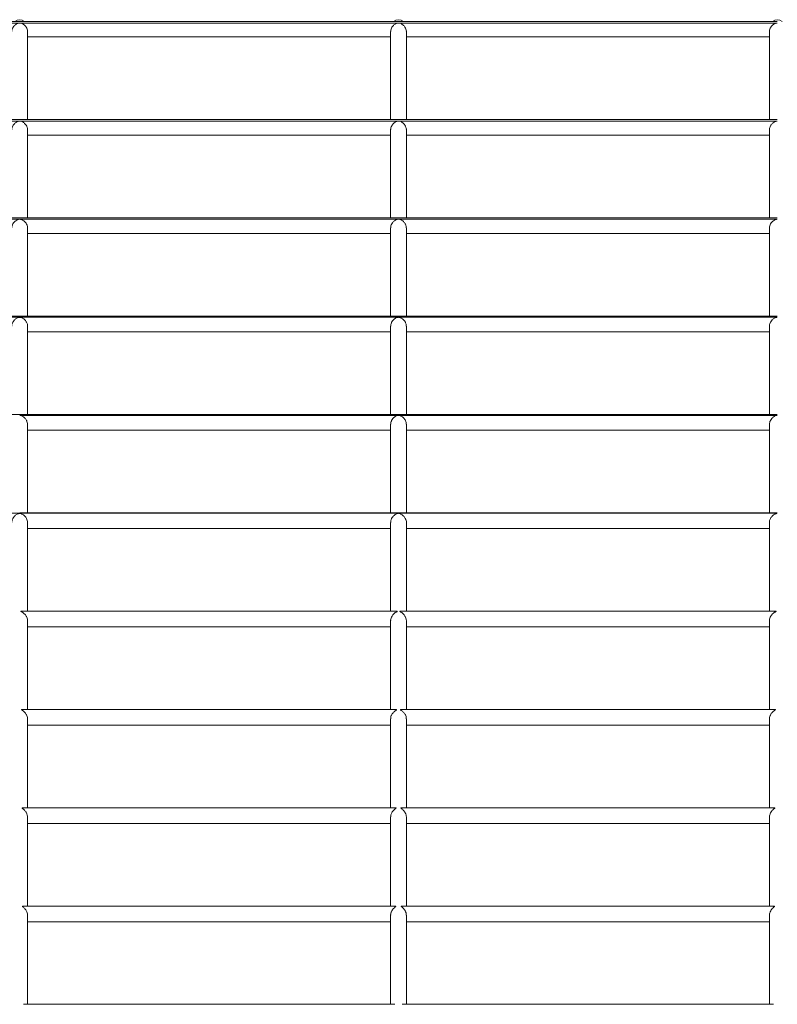
# Model space of a CAD drawing. Units: inches. Extents: x 2.1 to 9.43, y 4.13 to 5.67.
# Drawn here: x 4.7 to 4.94, y 5.36 to 5.66 of the extents above; entities that cross this region are included whole.
import ezdxf

# ---------------------------------------------------------------- set-up
doc = ezdxf.new("R2010")
doc.units = ezdxf.units.IN
doc.header["$MEASUREMENT"] = 0

# ---------------------------------------------------------------- blocks, each defined once
blk = doc.blocks.new('ghxfj')
at = {"color": 7, "linetype": 'Continuous', "lineweight": 15}
for p, q in [((4.5851, 5.66431), (4.7024, 5.66431)), ((4.7024, 5.66379), (4.5851, 5.66379)), ((4.7024, 5.66431), (4.81969, 5.66431)), ((4.81969, 5.66379), (4.7024, 5.66379)), ((4.81969, 5.66431), (4.93699, 5.66431)), ((4.93699, 5.66379), (4.81969, 5.66379)), ((4.70483, 5.63388), (4.70483, 5.66116)), ((4.70483, 5.65948), (4.81726, 5.65948)), ((4.81726, 5.66116), (4.81726, 5.63388)), ((4.82213, 5.63388), (4.82213, 5.66116)), ((4.82213, 5.65948), (4.93455, 5.65948)), ((4.93455, 5.66116), (4.93455, 5.63388)), ((4.5851, 5.63388), (4.7024, 5.63388)), ((4.7024, 5.63342), (4.5851, 5.63342)), ((4.7024, 5.63388), (4.81969, 5.63388)), ((4.81969, 5.63342), (4.7024, 5.63342)), ((4.81969, 5.63388), (4.93699, 5.63388)), ((4.93699, 5.63342), (4.81969, 5.63342)), ((4.70483, 5.60345), (4.70483, 5.63076)), ((4.70483, 5.62904), (4.81726, 5.62904)), ((4.81726, 5.63076), (4.81726, 5.60345)), ((4.82213, 5.60345), (4.82213, 5.63076)), ((4.82213, 5.62904), (4.93455, 5.62904)), ((4.93455, 5.63076), (4.93455, 5.60345)), ((4.5851, 5.60345), (4.7024, 5.60345)), ((4.7024, 5.60304), (4.5851, 5.60304)), ((4.7024, 5.60345), (4.81969, 5.60345)), ((4.81969, 5.60304), (4.7024, 5.60304)), ((4.81969, 5.60345), (4.93699, 5.60345)), ((4.81969, 5.60345), (4.81969, 5.60345)), ((4.81969, 5.60304), (4.81969, 5.60304)), ((4.93699, 5.60304), (4.81969, 5.60304)), ((4.70483, 5.57302), (4.70483, 5.60036)), ((4.70483, 5.59859), (4.81726, 5.59859)), ((4.81726, 5.60036), (4.81726, 5.57302)), ((4.82213, 5.57302), (4.82213, 5.60036)), ((4.82213, 5.59859), (4.93455, 5.59859)), ((4.93455, 5.60036), (4.93455, 5.57302)), ((4.5851, 5.57302), (4.7024, 5.57302)), ((4.7024, 5.57267), (4.5851, 5.57267)), ((4.7024, 5.57302), (4.81969, 5.57302)), ((4.81969, 5.57267), (4.7024, 5.57267)), ((4.81969, 5.57302), (4.93699, 5.57302)), ((4.81969, 5.57302), (4.81969, 5.57302)), ((4.93699, 5.57267), (4.81969, 5.57267)), ((4.70483, 5.54258), (4.70483, 5.56996)), ((4.70483, 5.56815), (4.81726, 5.56815)), ((4.81726, 5.56996), (4.81726, 5.54258)), ((4.82213, 5.54258), (4.82213, 5.56996)), ((4.82213, 5.56815), (4.93455, 5.56815)), ((4.93455, 5.56996), (4.93455, 5.54258)), ((4.5851, 5.54258), (4.7024, 5.54258)), ((4.7024, 5.54258), (4.81969, 5.54258)), ((4.7024, 5.54231), (4.7024, 5.54231)), ((4.81969, 5.54231), (4.7024, 5.54231)), ((4.81938, 5.54258), (4.7027, 5.54258)), ((4.81969, 5.54258), (4.93699, 5.54258)), ((4.81969, 5.54231), (4.81969, 5.54231)), ((4.93699, 5.54231), (4.81969, 5.54231)), ((4.93668, 5.54258), (4.81999, 5.54258)), ((4.93699, 5.54231), (4.93699, 5.54231)), ((4.70483, 5.51214), (4.70483, 5.53956)), ((4.70483, 5.53771), (4.81726, 5.53771)), ((4.81726, 5.53956), (4.81726, 5.51214)), ((4.82213, 5.51214), (4.82213, 5.53956)), ((4.82213, 5.53771), (4.93455, 5.53771)), ((4.93455, 5.53956), (4.93455, 5.51214)), ((4.7024, 5.51198), (4.5851, 5.51198)), ((4.7024, 5.51211), (4.81969, 5.51211)), ((4.7024, 5.51211), (4.7024, 5.51211)), ((4.81969, 5.51198), (4.7024, 5.51198)), ((4.81913, 5.51214), (4.70296, 5.51214)), ((4.81969, 5.51211), (4.93699, 5.51211)), ((4.81969, 5.51211), (4.81969, 5.51211)), ((4.93699, 5.51198), (4.81969, 5.51198)), ((4.93643, 5.51214), (4.82025, 5.51214)), ((4.93699, 5.51211), (4.93699, 5.51211)), ((4.70483, 5.4817), (4.70483, 5.50915)), ((4.70483, 5.50727), (4.81726, 5.50727)), ((4.81726, 5.50916), (4.81726, 5.4817)), ((4.82213, 5.4817), (4.82213, 5.50915)), ((4.82213, 5.50727), (4.93455, 5.50727)), ((4.93455, 5.50916), (4.93455, 5.4817)), ((4.81896, 5.4817), (4.70312, 5.4817)), ((4.93625, 5.4817), (4.82042, 5.4817)), ((4.70483, 5.45126), (4.70483, 5.47875)), ((4.70483, 5.47683), (4.81726, 5.47683)), ((4.81726, 5.47876), (4.81726, 5.45126)), ((4.82213, 5.45126), (4.82213, 5.47875)), ((4.82213, 5.47683), (4.93455, 5.47683)), ((4.93455, 5.47876), (4.93455, 5.45126)), ((4.81884, 5.45126), (4.70325, 5.45126)), ((4.93613, 5.45126), (4.82055, 5.45126)), ((4.70483, 5.42082), (4.70483, 5.44836)), ((4.70483, 5.44639), (4.81726, 5.44639)), ((4.81726, 5.44835), (4.81726, 5.42082)), ((4.82213, 5.42082), (4.82213, 5.44836)), ((4.82213, 5.44639), (4.93455, 5.44639)), ((4.93455, 5.44835), (4.93455, 5.42082)), ((4.81874, 5.42082), (4.70336, 5.42082)), ((4.93603, 5.42082), (4.82065, 5.42082)), ((4.70483, 5.39037), (4.70483, 5.41795)), ((4.70483, 5.41595), (4.81726, 5.41595)), ((4.81726, 5.41796), (4.81726, 5.39037)), ((4.82213, 5.39037), (4.82213, 5.41795)), ((4.82213, 5.41595), (4.93455, 5.41595)), ((4.93455, 5.41796), (4.93455, 5.39037)), ((4.81863, 5.39037), (4.70345, 5.39037)), ((4.70483, 5.35993), (4.70483, 5.38755)), ((4.81726, 5.38756), (4.81726, 5.35993)), ((4.93593, 5.39037), (4.82074, 5.39037)), ((4.82213, 5.35993), (4.82213, 5.38755)), ((4.93455, 5.38756), (4.93455, 5.35993)), ((4.70483, 5.38551), (4.81726, 5.38551)), ((4.82213, 5.38551), (4.93455, 5.38551)), ((4.81854, 5.35993), (4.70354, 5.35993)), ((4.93584, 5.35993), (4.82084, 5.35993))]:
    blk.add_line(p, q, dxfattribs=at)
for centre in [(4.7024, 5.6624), (4.81969, 5.6624), (4.93699, 5.6624)]:
    blk.add_arc(centre, 0.00243, 51.6834, 128.3166, dxfattribs=at)
for points, knots in [([(4.69998, 5.66116), (4.69998, 5.66131), (4.69999, 5.66165), (4.70016, 5.66211), (4.70043, 5.66262), (4.70076, 5.66302), (4.70117, 5.66336), (4.70156, 5.6636), (4.70198, 5.66377), (4.70229, 5.66379), (4.7024, 5.66379)], [0, 0, 0, 0, 0.117493, 0.256053, 0.351735, 0.544432, 0.658161, 0.771936, 0.917637, 1, 1, 1, 1]), ([(4.7024, 5.66379), (4.70241, 5.66379), (4.70255, 5.66379), (4.70291, 5.66374), (4.70336, 5.66354), (4.70379, 5.66324), (4.70412, 5.66291), (4.70446, 5.66247), (4.70472, 5.66194), (4.70484, 5.66143), (4.70482, 5.66121), (4.70482, 5.66116)], [0, 0, 0, 0, 0.010728, 0.103738, 0.262685, 0.397152, 0.524932, 0.633252, 0.820862, 0.96304, 1, 1, 1, 1]), ([(4.81727, 5.66116), (4.81728, 5.66131), (4.81729, 5.66165), (4.81745, 5.66211), (4.81772, 5.66262), (4.81806, 5.66302), (4.81846, 5.66336), (4.81886, 5.6636), (4.81927, 5.66377), (4.81958, 5.66379), (4.81969, 5.66379)], [0, 0, 0, 0, 0.117492, 0.256054, 0.351765, 0.544466, 0.658198, 0.771931, 0.917636, 1, 1, 1, 1]), ([(4.81969, 5.66379), (4.81971, 5.66379), (4.81985, 5.66379), (4.8202, 5.66374), (4.82065, 5.66354), (4.82108, 5.66324), (4.82142, 5.66291), (4.82176, 5.66247), (4.82201, 5.66194), (4.82214, 5.66143), (4.82212, 5.66121), (4.82211, 5.66116)], [0, 0, 0, 0, 0.010727, 0.103789, 0.262679, 0.397182, 0.524955, 0.633271, 0.820871, 0.963042, 1, 1, 1, 1]), ([(4.93457, 5.66116), (4.93457, 5.66131), (4.93458, 5.66165), (4.93475, 5.66211), (4.93502, 5.66262), (4.93536, 5.66302), (4.93576, 5.66336), (4.93615, 5.6636), (4.93657, 5.66377), (4.93688, 5.66379), (4.93699, 5.66379)], [0, 0, 0, 0, 0.117491, 0.256052, 0.351736, 0.54447, 0.658201, 0.771933, 0.917636, 1, 1, 1, 1]), ([(4.69998, 5.63076), (4.69997, 5.63079), (4.69995, 5.63101), (4.70005, 5.63143), (4.70025, 5.63192), (4.70051, 5.63231), (4.70077, 5.63263), (4.70117, 5.63298), (4.70161, 5.63325), (4.70208, 5.6334), (4.70231, 5.63341), (4.7024, 5.63342)], [0, 0, 0, 0, 0.02768, 0.166144, 0.307017, 0.412183, 0.517251, 0.622228, 0.833526, 0.93407, 1, 1, 1, 1]), ([(4.7024, 5.63342), (4.70242, 5.63342), (4.70255, 5.63341), (4.70289, 5.63336), (4.70332, 5.63318), (4.70375, 5.63288), (4.7041, 5.63255), (4.70444, 5.6321), (4.70471, 5.63156), (4.70484, 5.63105), (4.70482, 5.63081), (4.70482, 5.63076)], [0, 0, 0, 0, 0.016118, 0.097958, 0.249465, 0.386758, 0.517217, 0.627322, 0.817203, 0.95888, 1, 1, 1, 1]), ([(4.81727, 5.63076), (4.81727, 5.63079), (4.81725, 5.63101), (4.81735, 5.63143), (4.81755, 5.63192), (4.8178, 5.63231), (4.81807, 5.63263), (4.81846, 5.63298), (4.8189, 5.63325), (4.81937, 5.6334), (4.8196, 5.63341), (4.81969, 5.63342)], [0, 0, 0, 0, 0.0276807, 0.1661501, 0.3070274, 0.4121977, 0.5172339, 0.6222154, 0.83352, 0.9340675, 1, 1, 1, 1]), ([(4.81969, 5.63342), (4.81972, 5.63342), (4.81985, 5.63341), (4.82019, 5.63336), (4.82062, 5.63318), (4.82105, 5.63288), (4.82139, 5.63255), (4.82174, 5.6321), (4.822, 5.63156), (4.82214, 5.63105), (4.82212, 5.63081), (4.82211, 5.63076)], [0, 0, 0, 0, 0.016174, 0.09801, 0.24951, 0.386796, 0.517212, 0.627311, 0.817209, 0.958879, 1, 1, 1, 1]), ([(4.93457, 5.63076), (4.93456, 5.63079), (4.93454, 5.63101), (4.93464, 5.63143), (4.93484, 5.63192), (4.9351, 5.63231), (4.93536, 5.63263), (4.93576, 5.63298), (4.9362, 5.63325), (4.93667, 5.6334), (4.9369, 5.63341), (4.93699, 5.63342)], [0, 0, 0, 0, 0.027684, 0.16615, 0.307045, 0.412213, 0.517246, 0.622225, 0.833524, 0.934069, 1, 1, 1, 1]), ([(4.69998, 5.60036), (4.69998, 5.60048), (4.69998, 5.60078), (4.70016, 5.60134), (4.70045, 5.60187), (4.70082, 5.60229), (4.70126, 5.60267), (4.70171, 5.60292), (4.70214, 5.60303), (4.70233, 5.60304), (4.7024, 5.60304)], [0, 0, 0, 0, 0.08952, 0.225007, 0.409418, 0.534465, 0.659339, 0.865566, 0.951537, 1, 1, 1, 1]), ([(4.7024, 5.60304), (4.70243, 5.60304), (4.70256, 5.60304), (4.70288, 5.60298), (4.70329, 5.60281), (4.70372, 5.60252), (4.70408, 5.60218), (4.70435, 5.60183), (4.7046, 5.6014), (4.7048, 5.60089), (4.70481, 5.60051), (4.70481, 5.60036)], [0, 0, 0, 0, 0.022559, 0.093277, 0.238843, 0.379813, 0.512428, 0.623785, 0.718419, 0.884797, 1, 1, 1, 1]), ([(4.81728, 5.60036), (4.81728, 5.60048), (4.81727, 5.60078), (4.81745, 5.60134), (4.81775, 5.60187), (4.81812, 5.60229), (4.81855, 5.60267), (4.819, 5.60292), (4.81944, 5.60303), (4.81963, 5.60304), (4.81969, 5.60304)], [0, 0, 0, 0, 0.089522, 0.225028, 0.409445, 0.534463, 0.65938, 0.865613, 0.951535, 1, 1, 1, 1]), ([(4.81969, 5.60304), (4.81972, 5.60304), (4.81985, 5.60304), (4.82018, 5.60298), (4.82059, 5.60281), (4.82102, 5.60252), (4.82137, 5.60218), (4.82165, 5.60183), (4.8219, 5.6014), (4.8221, 5.60089), (4.82211, 5.60051), (4.82211, 5.60036)], [0, 0, 0, 0, 0.022559, 0.093225, 0.238841, 0.379773, 0.512428, 0.623787, 0.718394, 0.884794, 1, 1, 1, 1]), ([(4.93457, 5.60036), (4.93457, 5.60048), (4.93457, 5.60078), (4.93475, 5.60134), (4.93504, 5.60187), (4.93541, 5.60229), (4.93585, 5.60267), (4.9363, 5.60292), (4.93673, 5.60303), (4.93692, 5.60304), (4.93699, 5.60304)], [0, 0, 0, 0, 0.089521, 0.225009, 0.409421, 0.534469, 0.659344, 0.865617, 0.951537, 1, 1, 1, 1]), ([(4.69998, 5.56996), (4.69998, 5.57011), (4.69999, 5.57044), (4.70015, 5.5709), (4.70042, 5.57141), (4.70075, 5.57183), (4.70114, 5.57218), (4.70149, 5.57242), (4.70184, 5.57258), (4.70215, 5.57266), (4.70233, 5.57267), (4.7024, 5.57267)], [0, 0, 0, 0, 0.10963, 0.243859, 0.338346, 0.5286, 0.641986, 0.755368, 0.872694, 0.954637, 1, 1, 1, 1]), ([(4.7024, 5.57267), (4.70242, 5.57267), (4.70252, 5.57267), (4.70283, 5.57263), (4.70323, 5.57246), (4.70367, 5.57217), (4.70404, 5.57183), (4.70432, 5.57148), (4.70453, 5.57114), (4.70471, 5.57072), (4.70483, 5.57031), (4.70482, 5.57003), (4.70481, 5.56996)], [0, 0, 0, 0, 0.014453, 0.074018, 0.220559, 0.365852, 0.501642, 0.61504, 0.711019, 0.79402, 0.943766, 1, 1, 1, 1]), ([(4.81727, 5.56996), (4.81728, 5.57011), (4.81729, 5.57044), (4.81745, 5.5709), (4.81771, 5.57141), (4.81804, 5.57183), (4.81844, 5.57218), (4.81879, 5.57242), (4.81914, 5.57258), (4.81945, 5.57266), (4.81963, 5.57267), (4.81969, 5.57267)], [0, 0, 0, 0, 0.109629, 0.24386, 0.338374, 0.528601, 0.642027, 0.755411, 0.872695, 0.95469, 1, 1, 1, 1]), ([(4.81969, 5.57267), (4.81971, 5.57267), (4.81982, 5.57267), (4.82012, 5.57263), (4.82053, 5.57246), (4.82097, 5.57217), (4.82133, 5.57183), (4.82162, 5.57148), (4.82183, 5.57114), (4.82201, 5.57072), (4.82213, 5.57031), (4.82211, 5.57003), (4.82211, 5.56996)], [0, 0, 0, 0, 0.014452, 0.074069, 0.220604, 0.36589, 0.501638, 0.615064, 0.711039, 0.794015, 0.943766, 1, 1, 1, 1]), ([(4.93457, 5.56996), (4.93457, 5.57011), (4.93458, 5.57044), (4.93474, 5.5709), (4.93501, 5.57141), (4.93534, 5.57183), (4.93573, 5.57218), (4.93608, 5.57242), (4.93643, 5.57258), (4.93675, 5.57266), (4.93692, 5.57267), (4.93699, 5.57267)], [0, 0, 0, 0, 0.10963, 0.243859, 0.338346, 0.5286, 0.641986, 0.755368, 0.872694, 0.954637, 1, 1, 1, 1]), ([(4.7024, 5.54258), (4.70239, 5.54258), (4.70231, 5.54258), (4.70219, 5.54258), (4.70211, 5.54258), (4.70209, 5.54258)], [0, 0, 0, 0, 0.057802, 0.77176, 1, 1, 1, 1]), ([(4.7027, 5.54258), (4.70267, 5.54258), (4.70258, 5.54258), (4.70247, 5.54258), (4.7024, 5.54258)], [0, 0, 0, 0, 0.325394, 1, 1, 1, 1]), ([(4.7024, 5.54231), (4.70241, 5.54231), (4.70251, 5.54231), (4.70279, 5.54227), (4.70317, 5.54211), (4.70361, 5.54183), (4.704, 5.54149), (4.70429, 5.54113), (4.70451, 5.54078), (4.7047, 5.54036), (4.70483, 5.53993), (4.70482, 5.53964), (4.70481, 5.53956)], [0, 0, 0, 0, 0.011922, 0.064006, 0.201257, 0.353438, 0.491918, 0.607257, 0.70444, 0.788039, 0.937919, 1, 1, 1, 1]), ([(4.81728, 5.53956), (4.81728, 5.53965), (4.81726, 5.53993), (4.81738, 5.54033), (4.8176, 5.54084), (4.81789, 5.54126), (4.81827, 5.54166), (4.81864, 5.54195), (4.81906, 5.54218), (4.8194, 5.5423), (4.81963, 5.54231), (4.81969, 5.54231)], [0, 0, 0, 0, 0.067948, 0.199222, 0.286106, 0.461115, 0.564425, 0.714714, 0.836721, 0.95967, 1, 1, 1, 1]), ([(4.81969, 5.54258), (4.81969, 5.54258), (4.8196, 5.54258), (4.81949, 5.54258), (4.8194, 5.54258), (4.81938, 5.54258)], [0, 0, 0, 0, 0.057104, 0.771144, 1, 1, 1, 1]), ([(4.81999, 5.54258), (4.81996, 5.54258), (4.81988, 5.54258), (4.81977, 5.54258), (4.81969, 5.54258)], [0, 0, 0, 0, 0.325162, 1, 1, 1, 1]), ([(4.81969, 5.54231), (4.81971, 5.54231), (4.8198, 5.54231), (4.82008, 5.54227), (4.82047, 5.54211), (4.82091, 5.54183), (4.82129, 5.54149), (4.82159, 5.54113), (4.82181, 5.54078), (4.822, 5.54036), (4.82213, 5.53993), (4.82211, 5.53964), (4.82211, 5.53956)], [0, 0, 0, 0, 0.011976, 0.064005, 0.201295, 0.35343, 0.49194, 0.607274, 0.704453, 0.788048, 0.937922, 1, 1, 1, 1]), ([(4.93458, 5.53956), (4.93457, 5.53965), (4.93456, 5.53993), (4.93468, 5.54033), (4.9349, 5.54084), (4.93518, 5.54126), (4.93557, 5.54166), (4.93594, 5.54195), (4.93635, 5.54218), (4.9367, 5.5423), (4.93693, 5.54231), (4.93699, 5.54231)], [0, 0, 0, 0, 0.067952, 0.199233, 0.286121, 0.46114, 0.564455, 0.714753, 0.836766, 0.959721, 1, 1, 1, 1]), ([(4.93699, 5.54258), (4.93698, 5.54258), (4.9369, 5.54258), (4.93678, 5.54258), (4.9367, 5.54258), (4.93668, 5.54258)], [0, 0, 0, 0, 0.057802, 0.77176, 1, 1, 1, 1]), ([(4.69999, 5.50916), (4.69998, 5.50925), (4.69997, 5.50952), (4.70012, 5.51005), (4.70039, 5.51059), (4.70073, 5.51102), (4.70106, 5.51134), (4.70141, 5.5116), (4.70173, 5.51179), (4.70201, 5.5119), (4.7022, 5.51196), (4.70233, 5.51198), (4.70238, 5.51198), (4.7024, 5.51198)], [0, 0, 0, 0, 0.063573, 0.190959, 0.362203, 0.479276, 0.596245, 0.71311, 0.829941, 0.907332, 0.965054, 0.991047, 1, 1, 1, 1]), ([(4.70296, 5.51214), (4.70294, 5.51214), (4.70282, 5.51214), (4.70266, 5.51212), (4.70247, 5.51211), (4.70241, 5.51211), (4.7024, 5.51211)], [0, 0, 0, 0, 0.110766, 0.755819, 0.929227, 1, 1, 1, 1]), ([(4.7024, 5.51198), (4.70242, 5.51198), (4.7025, 5.51197), (4.70276, 5.51192), (4.70311, 5.51177), (4.70356, 5.51149), (4.70394, 5.51115), (4.70425, 5.51079), (4.70455, 5.51034), (4.70476, 5.5098), (4.70486, 5.50934), (4.70483, 5.50916), (4.70483, 5.50915)], [0, 0, 0, 0, 0.0174983, 0.0520039, 0.1978837, 0.3423055, 0.4840085, 0.6004828, 0.6983991, 0.8677318, 0.9979181, 1, 1, 1, 1]), ([(4.81728, 5.50916), (4.81728, 5.50925), (4.81726, 5.50952), (4.81741, 5.51005), (4.81768, 5.51059), (4.81803, 5.51102), (4.81835, 5.51134), (4.8187, 5.5116), (4.81903, 5.51179), (4.81931, 5.5119), (4.8195, 5.51196), (4.81963, 5.51198), (4.81968, 5.51198), (4.81969, 5.51198)], [0, 0, 0, 0, 0.063575, 0.190964, 0.362211, 0.479316, 0.596254, 0.713157, 0.82999, 0.907382, 0.965106, 0.991099, 1, 1, 1, 1]), ([(4.81969, 5.51211), (4.81968, 5.51211), (4.81961, 5.51211), (4.81942, 5.51212), (4.81926, 5.51215), (4.81914, 5.51214), (4.81913, 5.51214)], [0, 0, 0, 0, 0.075018, 0.270225, 0.946509, 1, 1, 1, 1]), ([(4.82025, 5.51214), (4.82023, 5.51214), (4.82011, 5.51214), (4.81995, 5.51212), (4.81976, 5.51211), (4.81971, 5.51211), (4.81969, 5.51211)], [0, 0, 0, 0, 0.110728, 0.755559, 0.928907, 1, 1, 1, 1]), ([(4.81969, 5.51198), (4.81972, 5.51198), (4.8198, 5.51197), (4.82006, 5.51192), (4.8204, 5.51177), (4.82085, 5.51149), (4.82124, 5.51115), (4.82155, 5.51079), (4.82184, 5.51034), (4.82205, 5.5098), (4.82215, 5.50934), (4.82213, 5.50916), (4.82213, 5.50915)], [0, 0, 0, 0, 0.01755, 0.052055, 0.19789, 0.342344, 0.484043, 0.600514, 0.698401, 0.867729, 0.997918, 1, 1, 1, 1]), ([(4.93458, 5.50916), (4.93457, 5.50925), (4.93456, 5.50952), (4.93471, 5.51005), (4.93498, 5.51059), (4.93532, 5.51102), (4.93565, 5.51134), (4.936, 5.5116), (4.93632, 5.51179), (4.9366, 5.5119), (4.93679, 5.51196), (4.93692, 5.51198), (4.93698, 5.51198), (4.93699, 5.51198)], [0, 0, 0, 0, 0.063573, 0.19096, 0.362204, 0.479277, 0.596246, 0.713112, 0.829943, 0.907334, 0.965057, 0.991099, 1, 1, 1, 1]), ([(4.93699, 5.51211), (4.93697, 5.51211), (4.93691, 5.51211), (4.93671, 5.51212), (4.93655, 5.51215), (4.93644, 5.51214), (4.93643, 5.51214)], [0, 0, 0, 0, 0.0753419, 0.270173, 0.9462768, 1, 1, 1, 1]), ([(4.70312, 5.48169), (4.70307, 5.48169), (4.70295, 5.48169), (4.70281, 5.48167), (4.70275, 5.48163), (4.70277, 5.48158), (4.70297, 5.48147), (4.70336, 5.48126), (4.7038, 5.4809), (4.70414, 5.48054), (4.7044, 5.48018), (4.70464, 5.47974), (4.70478, 5.47928), (4.70484, 5.47891), (4.70483, 5.47878), (4.70482, 5.47875)], [0, 0, 0, 0, 0.049891, 0.110117, 0.137869, 0.165855, 0.205841, 0.370424, 0.500038, 0.61085, 0.703242, 0.781424, 0.918634, 0.983083, 1, 1, 1, 1]), ([(4.81728, 5.47876), (4.81727, 5.47882), (4.81725, 5.47907), (4.81738, 5.47957), (4.81763, 5.4801), (4.81795, 5.48054), (4.81829, 5.4809), (4.81865, 5.48119), (4.81897, 5.48139), (4.81918, 5.4815), (4.81929, 5.48157), (4.81934, 5.48161), (4.81932, 5.48165), (4.8192, 5.48169), (4.81905, 5.48168), (4.81896, 5.48168)], [0, 0, 0, 0, 0.039649, 0.150414, 0.295741, 0.394465, 0.4931, 0.62746, 0.718743, 0.782335, 0.822469, 0.84916, 0.876055, 0.915275, 1, 1, 1, 1]), ([(4.82042, 5.48169), (4.82036, 5.48169), (4.82024, 5.48169), (4.82011, 5.48167), (4.82005, 5.48163), (4.82007, 5.48158), (4.82026, 5.48147), (4.82066, 5.48126), (4.8211, 5.4809), (4.82144, 5.48054), (4.82169, 5.48018), (4.82194, 5.47974), (4.82207, 5.47928), (4.82213, 5.47891), (4.82212, 5.47878), (4.82212, 5.47875)], [0, 0, 0, 0, 0.049919, 0.11012, 0.137884, 0.165874, 0.205839, 0.370448, 0.50003, 0.610868, 0.703234, 0.781414, 0.918635, 0.983084, 1, 1, 1, 1]), ([(4.93457, 5.47876), (4.93457, 5.47882), (4.93455, 5.47907), (4.93468, 5.47957), (4.93493, 5.4801), (4.93524, 5.48054), (4.93558, 5.4809), (4.93594, 5.48119), (4.93626, 5.48139), (4.93647, 5.4815), (4.93659, 5.48157), (4.93663, 5.48161), (4.93661, 5.48165), (4.93649, 5.48169), (4.93635, 5.48168), (4.93625, 5.48168)], [0, 0, 0, 0, 0.039648, 0.150413, 0.295721, 0.394471, 0.493078, 0.627438, 0.718752, 0.782344, 0.822477, 0.849169, 0.876064, 0.915304, 1, 1, 1, 1]), ([(4.70325, 5.45125), (4.70316, 5.45125), (4.70303, 5.45125), (4.70296, 5.45118), (4.70303, 5.45108), (4.70327, 5.45093), (4.70359, 5.4507), (4.70392, 5.4504), (4.70421, 5.45007), (4.70445, 5.44971), (4.70466, 5.44927), (4.70482, 5.44881), (4.70481, 5.44847), (4.70481, 5.44836)], [0, 0, 0, 0, 0.092545, 0.141446, 0.190602, 0.290275, 0.398467, 0.506626, 0.614815, 0.708872, 0.788316, 0.928476, 1, 1, 1, 1]), ([(4.81727, 5.44835), (4.81728, 5.4485), (4.81728, 5.44883), (4.81743, 5.44929), (4.81763, 5.44969), (4.81787, 5.45005), (4.81816, 5.45039), (4.8185, 5.4507), (4.81883, 5.45094), (4.81907, 5.45109), (4.81913, 5.45119), (4.81905, 5.45125), (4.81892, 5.45125), (4.81884, 5.45125)], [0, 0, 0, 0, 0.089274, 0.205892, 0.289741, 0.373466, 0.489667, 0.605737, 0.711689, 0.818403, 0.865294, 0.912215, 1, 1, 1, 1]), ([(4.82055, 5.45125), (4.82046, 5.45125), (4.82032, 5.45125), (4.82026, 5.45118), (4.82033, 5.45108), (4.82057, 5.45093), (4.82088, 5.4507), (4.82121, 5.4504), (4.8215, 5.45007), (4.82174, 5.44971), (4.82196, 5.44927), (4.82212, 5.44881), (4.82211, 5.44847), (4.8221, 5.44836)], [0, 0, 0, 0, 0.092545, 0.141446, 0.190592, 0.290265, 0.398486, 0.506616, 0.614832, 0.708864, 0.788329, 0.928476, 1, 1, 1, 1]), ([(4.93457, 5.44835), (4.93457, 5.4485), (4.93458, 5.44883), (4.93473, 5.44929), (4.93493, 5.44969), (4.93516, 5.45005), (4.93546, 5.45039), (4.9358, 5.4507), (4.93613, 5.45094), (4.93637, 5.45109), (4.93642, 5.45119), (4.93635, 5.45125), (4.93622, 5.45125), (4.93613, 5.45125)], [0, 0, 0, 0, 0.0892777, 0.2058969, 0.2897268, 0.3734771, 0.4896793, 0.6057506, 0.711703, 0.8184187, 0.8653035, 0.9122138, 1, 1, 1, 1]), ([(4.70336, 5.42081), (4.70334, 5.42081), (4.70325, 5.42082), (4.70316, 5.42079), (4.70312, 5.42073), (4.70319, 5.42063), (4.70349, 5.4204), (4.70391, 5.42004), (4.70428, 5.41958), (4.70455, 5.41914), (4.70478, 5.41858), (4.70482, 5.41814), (4.70483, 5.41795)], [0, 0, 0, 0, 0.025466, 0.092991, 0.146821, 0.200729, 0.297531, 0.527474, 0.624929, 0.719913, 0.880796, 1, 1, 1, 1]), ([(4.81728, 5.41796), (4.81728, 5.41807), (4.81727, 5.41837), (4.8174, 5.4188), (4.81763, 5.41932), (4.81795, 5.41978), (4.81837, 5.42021), (4.8187, 5.42047), (4.81891, 5.42064), (4.81898, 5.42074), (4.81892, 5.4208), (4.81883, 5.42083), (4.81874, 5.42081), (4.81874, 5.42081)], [0, 0, 0, 0, 0.0742484, 0.1936358, 0.2774705, 0.4462281, 0.5731112, 0.7273139, 0.798321, 0.8546562, 0.9112668, 0.9995361, 1, 1, 1, 1]), ([(4.82065, 5.42081), (4.82063, 5.42081), (4.82055, 5.42082), (4.82045, 5.42079), (4.82041, 5.42073), (4.82048, 5.42063), (4.82079, 5.4204), (4.82121, 5.42004), (4.82158, 5.41958), (4.82185, 5.41914), (4.82208, 5.41858), (4.82211, 5.41814), (4.82212, 5.41795)], [0, 0, 0, 0, 0.025467, 0.092993, 0.146818, 0.200727, 0.297532, 0.527453, 0.624938, 0.7199, 0.880787, 1, 1, 1, 1]), ([(4.93457, 5.41796), (4.93457, 5.41807), (4.93457, 5.41837), (4.9347, 5.4188), (4.93493, 5.41932), (4.93525, 5.41978), (4.93566, 5.42021), (4.936, 5.42047), (4.93621, 5.42064), (4.93627, 5.42074), (4.93622, 5.4208), (4.93611, 5.42083), (4.93603, 5.42081), (4.93603, 5.42081)], [0, 0, 0, 0, 0.074248, 0.193623, 0.277457, 0.446239, 0.573093, 0.727323, 0.79833, 0.854665, 0.911275, 0.999566, 1, 1, 1, 1]), ([(4.70345, 5.39037), (4.70344, 5.39037), (4.70337, 5.39039), (4.70329, 5.39035), (4.70324, 5.39029), (4.70332, 5.39017), (4.70355, 5.38997), (4.70386, 5.38969), (4.70416, 5.38935), (4.70441, 5.38899), (4.70464, 5.38854), (4.70481, 5.38805), (4.70482, 5.38768), (4.70482, 5.38755)], [0, 0, 0, 0, 0.007125, 0.085254, 0.149444, 0.213714, 0.328229, 0.449368, 0.570471, 0.674312, 0.761962, 0.915308, 1, 1, 1, 1]), ([(4.81728, 5.38756), (4.81727, 5.38761), (4.81725, 5.38785), (4.81734, 5.38822), (4.81753, 5.38873), (4.8178, 5.38919), (4.81821, 5.38968), (4.81858, 5.39), (4.81881, 5.39021), (4.81885, 5.39031), (4.81879, 5.39037), (4.81869, 5.39036), (4.81863, 5.39036)], [0, 0, 0, 0, 0.036131, 0.157858, 0.237586, 0.398167, 0.5202, 0.719539, 0.799103, 0.863492, 0.927956, 1, 1, 1, 1]), ([(4.82074, 5.39037), (4.82074, 5.39037), (4.82067, 5.39039), (4.82058, 5.39035), (4.82053, 5.39029), (4.82062, 5.39017), (4.82085, 5.38997), (4.82116, 5.38969), (4.82146, 5.38935), (4.82171, 5.38899), (4.82194, 5.38854), (4.82211, 5.38805), (4.82211, 5.38768), (4.82211, 5.38755)], [0, 0, 0, 0, 0.007098, 0.085229, 0.149427, 0.213708, 0.328203, 0.449373, 0.570479, 0.674296, 0.761971, 0.915306, 1, 1, 1, 1]), ([(4.93457, 5.38756), (4.93457, 5.38761), (4.93454, 5.38785), (4.93464, 5.38822), (4.93483, 5.38873), (4.9351, 5.38919), (4.93551, 5.38968), (4.93587, 5.39), (4.9361, 5.39021), (4.93615, 5.39031), (4.93609, 5.39037), (4.93598, 5.39036), (4.93593, 5.39036)], [0, 0, 0, 0, 0.036131, 0.157859, 0.237572, 0.398155, 0.520216, 0.719529, 0.799095, 0.86349, 0.927955, 1, 1, 1, 1])]:
    blk.add_open_spline(points, degree=3, knots=knots, dxfattribs=at)

msp = doc.modelspace()

# ---------------------------------------------------------------- block references
msp.add_blockref('ghxfj', (0, 0))

doc.saveas('drawing.dxf')
